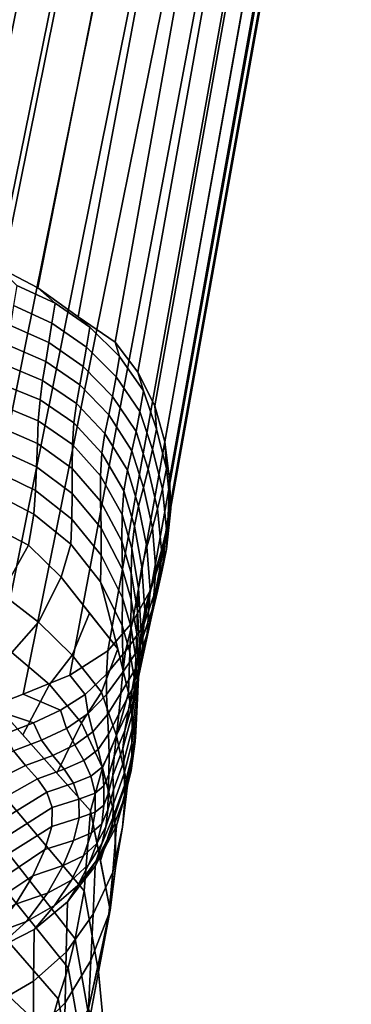
# Model space of a CAD drawing. Units: inches. Extents: x -10.3 to 10.2, y -11.2 to 11.1.
# Drawn here: x 9.4 to 10.2, y 6.8 to 9.2 of the extents above; entities that cross this region are included whole.
import ezdxf

# ---------------------------------------------------------------- set-up
doc = ezdxf.new("R2010")
doc.units = ezdxf.units.IN
doc.header["$MEASUREMENT"] = 0
doc.layers.add('Knoll Studio Chair Frame', color=2, linetype='Continuous')

msp = doc.modelspace()

# ---------------------------------------------------------------- linework, layer by layer
at = {"layer": 'Knoll Studio Chair Frame'}
for points in [[(8.9876, 8.5853, 14.3669), (9.0783, 8.6081, 14.3713), (9.5828, 11.087, 0.183), (9.492, 11.0638, 0.1824)], [(9.0783, 8.6081, 14.3713), (9.1715, 8.6191, 14.3735), (9.676, 11.0982, 0.1835), (9.5828, 11.087, 0.183)], [(9.1715, 8.6191, 14.3735), (9.2652, 8.6171, 14.3734), (9.7697, 11.0962, 0.1837), (9.676, 11.0982, 0.1835)], [(9.2652, 8.6171, 14.3734), (9.3565, 8.596, 14.3699), (9.861, 11.0748, 0.1836), (9.7697, 11.0962, 0.1837)], [(8.904, 8.5076, 14.3591), (8.9876, 8.5853, 14.3669), (9.492, 11.0638, 0.1824), (9.4085, 11.021, 0.1815)], [(9.3565, 8.596, 14.3699), (9.4557, 8.5443, 14.3638), (9.947, 11.0373, 0.1833), (9.861, 11.0748, 0.1836)], [(9.4557, 8.5443, 14.3638), (9.5555, 8.4729, 14.3549), (10.0256, 10.9862, 0.1828), (9.947, 11.0373, 0.1833)], [(9.5555, 8.4729, 14.3549), (9.6462, 8.4102, 14.3439), (10.0945, 10.9225, 0.1821), (10.0256, 10.9862, 0.1828)], [(9.6462, 8.4102, 14.3439), (9.7025, 8.3364, 14.3306), (10.1508, 10.8476, 0.1808), (10.0945, 10.9225, 0.1821)], [(9.7025, 8.3364, 14.3306), (9.7445, 8.2539, 14.3156), (10.1928, 10.7637, 0.1793), (10.1508, 10.8476, 0.1808)], [(9.7445, 8.2539, 14.3156), (9.7686, 8.1648, 14.3), (10.2169, 10.6732, 0.1782), (10.1928, 10.7637, 0.1793)], [(9.7686, 8.1648, 14.3), (9.7799, 8.0729, 14.2841), (10.2282, 10.58, 0.1773), (10.2169, 10.6732, 0.1782)], [(9.7799, 8.0729, 14.2841), (9.777, 7.9806, 14.2679), (10.2253, 10.4863, 0.1761), (10.2282, 10.58, 0.1773)], [(9.777, 7.9806, 14.2679), (9.7629, 7.8893, 14.2513), (10.2112, 10.3935, 0.1745), (10.2253, 10.4863, 0.1761)], [(9.7629, 7.8893, 14.2513), (9.7343, 7.8015, 14.2352), (10.1826, 10.3042, 0.1727), (10.2112, 10.3935, 0.1745)], [(9.7343, 7.8015, 14.2352), (9.689, 7.7207, 14.2204), (10.1373, 10.2221, 0.1711), (10.1826, 10.3042, 0.1727)], [(9.689, 7.7207, 14.2204), (9.6286, 7.6501, 14.2076), (10.0769, 10.1504, 0.1699), (10.1373, 10.2221, 0.1711)], [(9.6286, 7.6501, 14.2076), (9.535, 7.5908, 14.1968), (10.0051, 10.0901, 0.1688), (10.0769, 10.1504, 0.1699)], [(9.535, 7.5908, 14.1968), (9.42, 7.5436, 14.1881), (9.9245, 10.0421, 0.1678), (10.0051, 10.0901, 0.1688)], [(8.9652, 7.5335, 14.1849), (8.8826, 7.5772, 14.1925), (9.387, 10.076, 0.1667), (9.4697, 10.0316, 0.1662)], [(9.42, 7.5436, 14.1881), (9.3326, 7.5102, 14.1819), (9.8371, 10.0081, 0.167), (9.9245, 10.0421, 0.1678)], [(9.0542, 7.5041, 14.1799), (8.9652, 7.5335, 14.1849), (9.4697, 10.0316, 0.1662), (9.5586, 10.0019, 0.166)], [(9.1469, 7.4901, 14.1777), (9.0542, 7.5041, 14.1799), (9.5586, 10.0019, 0.166), (9.6513, 9.9876, 0.1661)], [(9.2406, 7.492, 14.1783), (9.1469, 7.4901, 14.1777), (9.6513, 9.9876, 0.1661), (9.7451, 9.9897, 0.1664)], [(9.3326, 7.5102, 14.1819), (9.2406, 7.492, 14.1783), (9.7451, 9.9897, 0.1664), (9.8371, 10.0081, 0.167)], [(9.4557, 8.5443, 14.3638), (9.3565, 8.596, 14.3699), (9.4045, 8.5499, 14.6871), (9.4987, 8.5064, 14.6827)], [(9.4987, 8.5064, 14.6827), (9.4045, 8.5499, 14.6871), (9.3963, 8.5005, 14.9748), (9.4907, 8.4572, 14.9705)], [(9.5555, 8.4729, 14.3549), (9.4557, 8.5443, 14.3638), (9.4987, 8.5064, 14.6827), (9.5837, 8.4474, 14.6752)], [(9.4907, 8.4572, 14.9705), (9.3963, 8.5005, 14.9748), (9.3884, 8.4516, 15.2627), (9.483, 8.4092, 15.2586)], [(9.5837, 8.4474, 14.6752), (9.4987, 8.5064, 14.6827), (9.4907, 8.4572, 14.9705), (9.5758, 8.3981, 14.9631)], [(9.6462, 8.4102, 14.3439), (9.5555, 8.4729, 14.3549), (9.5837, 8.4474, 14.6752), (9.657, 8.3746, 14.6649)], [(9.483, 8.4092, 15.2586), (9.3884, 8.4516, 15.2627), (9.3808, 8.4036, 15.5506), (9.4752, 8.3625, 15.5469)], [(9.5758, 8.3981, 14.9631), (9.4907, 8.4572, 14.9705), (9.483, 8.4092, 15.2586), (9.5677, 8.3505, 15.2513)], [(9.657, 8.3746, 14.6649), (9.5837, 8.4474, 14.6752), (9.5758, 8.3981, 14.9631), (9.6487, 8.3248, 14.9528)], [(9.4752, 8.3625, 15.5469), (9.3808, 8.4036, 15.5506), (9.3734, 8.3556, 15.8386), (9.4677, 8.3162, 15.8352)], [(9.5677, 8.3505, 15.2513), (9.483, 8.4092, 15.2586), (9.4752, 8.3625, 15.5469), (9.5593, 8.3049, 15.5398)], [(9.6487, 8.3248, 14.9528), (9.5758, 8.3981, 14.9631), (9.5677, 8.3505, 15.2513), (9.64, 8.2769, 15.2409)], [(9.7025, 8.3364, 14.3306), (9.6462, 8.4102, 14.3439), (9.657, 8.3746, 14.6649), (9.7162, 8.2904, 14.6521)], [(9.7162, 8.2904, 14.6521), (9.657, 8.3746, 14.6649), (9.6487, 8.3248, 14.9528), (9.7075, 8.2396, 14.9397)], [(9.4677, 8.3162, 15.8352), (9.3734, 8.3556, 15.8386), (9.3667, 8.3068, 16.1265), (9.4614, 8.2682, 16.1233)], [(9.5593, 8.3049, 15.5398), (9.4752, 8.3625, 15.5469), (9.4677, 8.3162, 15.8352), (9.5511, 8.2596, 15.8284)], [(9.64, 8.2769, 15.2409), (9.5677, 8.3505, 15.2513), (9.5593, 8.3049, 15.5398), (9.6305, 8.2311, 15.5294)], [(9.5511, 8.2596, 15.8284), (9.4677, 8.3162, 15.8352), (9.4614, 8.2682, 16.1233), (9.5446, 8.2118, 16.1166)], [(9.7075, 8.2396, 14.9397), (9.6487, 8.3248, 14.9528), (9.64, 8.2769, 15.2409), (9.698, 8.1902, 15.2277)], [(9.748, 8.1959, 14.6365), (9.7445, 8.2539, 14.3156), (9.7025, 8.3364, 14.3306), (9.7162, 8.2904, 14.6521)], [(9.4614, 8.2682, 16.1233), (9.3667, 8.3068, 16.1265), (9.3611, 8.2562, 16.4141), (9.4571, 8.2166, 16.4108)], [(9.6305, 8.2311, 15.5294), (9.5593, 8.3049, 15.5398), (9.5511, 8.2596, 15.8284), (9.6212, 8.1856, 15.818)], [(9.7385, 8.146, 14.9243), (9.748, 8.1959, 14.6365), (9.7162, 8.2904, 14.6521), (9.7075, 8.2396, 14.9397)], [(9.5446, 8.2118, 16.1166), (9.4614, 8.2682, 16.1233), (9.4571, 8.2166, 16.4108), (9.541, 8.1587, 16.4038)], [(9.698, 8.1902, 15.2277), (9.64, 8.2769, 15.2409), (9.6305, 8.2311, 15.5294), (9.6873, 8.1427, 15.5158)], [(9.4571, 8.2166, 16.4108), (9.3611, 8.2562, 16.4141), (9.3564, 8.2034, 16.7011), (9.4548, 8.161, 16.6974)], [(9.6212, 8.1856, 15.818), (9.5511, 8.2596, 15.8284), (9.5446, 8.2118, 16.1166), (9.6137, 8.1369, 16.1061)], [(9.773, 8.0991, 14.6203), (9.7686, 8.1648, 14.3), (9.7445, 8.2539, 14.3156), (9.748, 8.1959, 14.6365)], [(9.6873, 8.1427, 15.5158), (9.6305, 8.2311, 15.5294), (9.6212, 8.1856, 15.818), (9.6767, 8.0953, 15.804)], [(9.728, 8.0979, 15.2124), (9.7385, 8.146, 14.9243), (9.7075, 8.2396, 14.9397), (9.698, 8.1902, 15.2277)], [(9.4548, 8.161, 16.6974), (9.3564, 8.2034, 16.7011), (9.3518, 8.1496, 16.988), (9.4529, 8.1032, 16.9835)], [(9.541, 8.1587, 16.4038), (9.4571, 8.2166, 16.4108), (9.4548, 8.161, 16.6974), (9.5404, 8.0996, 16.6898)], [(9.6137, 8.1369, 16.1061), (9.5446, 8.2118, 16.1166), (9.541, 8.1587, 16.4038), (9.61, 8.0815, 16.3929)], [(9.7627, 8.049, 14.9081), (9.773, 8.0991, 14.6203), (9.748, 8.1959, 14.6365), (9.7385, 8.146, 14.9243)], [(9.6767, 8.0953, 15.804), (9.6212, 8.1856, 15.818), (9.6137, 8.1369, 16.1061), (9.6681, 8.0443, 16.0917)], [(9.7161, 8.0521, 15.5009), (9.728, 8.0979, 15.2124), (9.698, 8.1902, 15.2277), (9.6873, 8.1427, 15.5158)], [(9.4529, 8.1032, 16.9835), (9.3518, 8.1496, 16.988), (9.3465, 8.0955, 17.2748), (9.4501, 8.0451, 17.2695)], [(9.5404, 8.0996, 16.6898), (9.4548, 8.161, 16.6974), (9.4529, 8.1032, 16.9835), (9.5407, 8.0374, 16.9751)], [(9.61, 8.0815, 16.3929), (9.541, 8.1587, 16.4038), (9.5404, 8.0996, 16.6898), (9.6101, 8.0188, 16.6783)], [(9.751, 8.0003, 15.196), (9.7627, 8.049, 14.9081), (9.7385, 8.146, 14.9243), (9.728, 8.0979, 15.2124)], [(9.7833, 7.9997, 14.6031), (9.7799, 8.0729, 14.2841), (9.7686, 8.1648, 14.3), (9.773, 8.0991, 14.6203)], [(9.6681, 8.0443, 16.0917), (9.6137, 8.1369, 16.1061), (9.61, 8.0815, 16.3929), (9.6635, 7.9861, 16.378)], [(9.7041, 8.0065, 15.7893), (9.7161, 8.0521, 15.5009), (9.6873, 8.1427, 15.5158), (9.6767, 8.0953, 15.804)], [(9.5407, 8.0374, 16.9751), (9.4529, 8.1032, 16.9835), (9.4501, 8.0451, 17.2695), (9.5399, 7.9749, 17.2603)], [(9.6101, 8.0188, 16.6783), (9.5404, 8.0996, 16.6898), (9.5407, 8.0374, 16.9751), (9.6116, 7.9524, 16.9627)], [(9.738, 7.9533, 15.4843), (9.751, 8.0003, 15.196), (9.728, 8.0979, 15.2124), (9.7161, 8.0521, 15.5009)], [(9.7725, 7.9488, 14.8908), (9.7833, 7.9997, 14.6031), (9.773, 8.0991, 14.6203), (9.7627, 8.049, 14.9081)], [(9.4501, 8.0451, 17.2695), (9.3465, 8.0955, 17.2748), (9.3402, 8.0415, 17.5616), (9.4458, 7.9871, 17.5556)], [(9.6635, 7.9861, 16.378), (9.61, 8.0815, 16.3929), (9.6101, 8.0188, 16.6783), (9.6631, 7.9201, 16.6628)], [(9.6938, 7.9576, 16.0773), (9.7041, 8.0065, 15.7893), (9.6767, 8.0953, 15.804), (9.6681, 8.0443, 16.0917)], [(9.7727, 7.9005, 14.5853), (9.777, 7.9806, 14.2679), (9.7799, 8.0729, 14.2841), (9.7833, 7.9997, 14.6031)], [(9.7245, 7.9066, 15.7725), (9.738, 7.9533, 15.4843), (9.7161, 8.0521, 15.5009), (9.7041, 8.0065, 15.7893)], [(9.7603, 7.8986, 15.1785), (9.7725, 7.9488, 14.8908), (9.7627, 8.049, 14.9081), (9.751, 8.0003, 15.196)], [(9.4458, 7.9871, 17.5556), (9.3402, 8.0415, 17.5616), (9.3325, 7.9626, 17.8441), (9.4329, 7.9104, 17.8422)], [(9.5399, 7.9749, 17.2603), (9.4501, 8.0451, 17.2695), (9.4458, 7.9871, 17.5556), (9.5374, 7.9128, 17.5456)], [(9.6116, 7.9524, 16.9627), (9.5407, 8.0374, 16.9751), (9.5399, 7.9749, 17.2603), (9.612, 7.8857, 17.2471)], [(9.6875, 7.9027, 16.3642), (9.6938, 7.9576, 16.0773), (9.6681, 8.0443, 16.0917), (9.6635, 7.9861, 16.378)], [(9.6631, 7.9201, 16.6628), (9.6101, 8.0188, 16.6783), (9.6116, 7.9524, 16.9627), (9.6644, 7.8503, 16.9466)], [(9.7124, 7.8573, 16.0604), (9.7245, 7.9066, 15.7725), (9.7041, 8.0065, 15.7893), (9.6938, 7.9576, 16.0773)], [(9.7469, 7.8494, 15.4664), (9.7603, 7.8986, 15.1785), (9.751, 8.0003, 15.196), (9.738, 7.9533, 15.4843)], [(9.7621, 7.8487, 14.8729), (9.7727, 7.9005, 14.5853), (9.7833, 7.9997, 14.6031), (9.7725, 7.9488, 14.8908)], [(9.5374, 7.9128, 17.5456), (9.4458, 7.9871, 17.5556), (9.4329, 7.9104, 17.8422), (9.513, 7.8314, 17.8289)], [(9.6858, 7.8414, 16.6497), (9.6875, 7.9027, 16.3642), (9.6635, 7.9861, 16.378), (9.6631, 7.9201, 16.6628)], [(9.7474, 7.804, 14.5675), (9.7629, 7.8893, 14.2513), (9.777, 7.9806, 14.2679), (9.7727, 7.9005, 14.5853)], [(9.3325, 7.9626, 17.8441), (9.2578, 7.8358, 18.6413), (9.3662, 7.7917, 18.6416), (9.4329, 7.9104, 17.8422)], [(9.612, 7.8857, 17.2471), (9.5399, 7.9749, 17.2603), (9.5374, 7.9128, 17.5456), (9.6105, 7.8199, 17.5318)], [(9.6644, 7.8503, 16.9466), (9.6116, 7.9524, 16.9627), (9.612, 7.8857, 17.2471), (9.6646, 7.7807, 17.2304)], [(9.7042, 7.8044, 16.3476), (9.7124, 7.8573, 16.0604), (9.6938, 7.9576, 16.0773), (9.6875, 7.9027, 16.3642)], [(9.733, 7.8003, 15.7542), (9.7469, 7.8494, 15.4664), (9.738, 7.9533, 15.4843), (9.7245, 7.9066, 15.7725)], [(9.7505, 7.797, 15.1604), (9.7621, 7.8487, 14.8729), (9.7725, 7.9488, 14.8908), (9.7603, 7.8986, 15.1785)], [(9.4329, 7.9104, 17.8422), (9.3662, 7.7917, 18.6416), (9.4572, 7.7208, 18.6321), (9.513, 7.8314, 17.8289)], [(9.6105, 7.8199, 17.5318), (9.5374, 7.9128, 17.5456), (9.513, 7.8314, 17.8289), (9.6529, 7.6553, 17.8003)], [(9.6857, 7.7764, 16.9343), (9.6858, 7.8414, 16.6497), (9.6631, 7.9201, 16.6628), (9.6644, 7.8503, 16.9466)], [(9.7012, 7.7492, 16.634), (9.7042, 7.8044, 16.3476), (9.6875, 7.9027, 16.3642), (9.6858, 7.8414, 16.6497)], [(9.7198, 7.7493, 16.0418), (9.733, 7.8003, 15.7542), (9.7245, 7.9066, 15.7725), (9.7124, 7.8573, 16.0604)], [(9.6646, 7.7807, 17.2304), (9.612, 7.8857, 17.2471), (9.6105, 7.8199, 17.5318), (9.6633, 7.7126, 17.5146)], [(9.7155, 7.7098, 14.5498), (9.7343, 7.8015, 14.2352), (9.7629, 7.8893, 14.2513), (9.7474, 7.804, 14.5675)], [(9.7376, 7.7519, 14.855), (9.7474, 7.804, 14.5675), (9.7727, 7.9005, 14.5853), (9.7621, 7.8487, 14.8729)], [(9.738, 7.7456, 15.4479), (9.7505, 7.797, 15.1604), (9.7603, 7.8986, 15.1785), (9.7469, 7.8494, 15.4664)], [(9.7105, 7.698, 16.3292), (9.7198, 7.7493, 16.0418), (9.7124, 7.8573, 16.0604), (9.7042, 7.8044, 16.3476)], [(9.513, 7.8314, 17.8289), (9.4572, 7.7208, 18.6321), (9.5403, 7.6397, 18.6205), (9.5829, 7.7434, 17.8146)], [(9.6848, 7.7112, 17.2189), (9.6857, 7.7764, 16.9343), (9.6644, 7.8503, 16.9466), (9.6646, 7.7807, 17.2304)], [(9.6996, 7.6911, 16.9198), (9.7012, 7.7492, 16.634), (9.6858, 7.8414, 16.6497), (9.6857, 7.7764, 16.9343)], [(9.7251, 7.694, 15.7354), (9.738, 7.7456, 15.4479), (9.7469, 7.8494, 15.4664), (9.733, 7.8003, 15.7542)], [(9.7273, 7.6996, 15.1425), (9.7376, 7.7519, 14.855), (9.7621, 7.8487, 14.8729), (9.7505, 7.797, 15.1604)], [(9.6633, 7.7126, 17.5146), (9.6105, 7.8199, 17.5318), (9.6529, 7.6553, 17.8003), (9.666, 7.6011, 17.7913)], [(9.3662, 7.7917, 18.6416), (9.287, 7.7065, 19.4573), (9.3916, 7.6461, 19.4506), (9.4572, 7.7208, 18.6321)], [(9.689, 7.7207, 14.2204), (9.7343, 7.8015, 14.2352), (9.7155, 7.7098, 14.5498), (9.6715, 7.6494, 14.5378)], [(9.7073, 7.6498, 16.6168), (9.7105, 7.698, 16.3292), (9.7042, 7.8044, 16.3476), (9.7012, 7.7492, 16.634)], [(9.7065, 7.6587, 14.8375), (9.7155, 7.7098, 14.5498), (9.7474, 7.804, 14.5675), (9.7376, 7.7519, 14.855)], [(9.7125, 7.6413, 16.0227), (9.7251, 7.694, 15.7354), (9.733, 7.8003, 15.7542), (9.7198, 7.7493, 16.0418)], [(9.7167, 7.647, 15.4299), (9.7273, 7.6996, 15.1425), (9.7505, 7.797, 15.1604), (9.738, 7.7456, 15.4479)], [(9.6828, 7.6469, 17.5037), (9.6848, 7.7112, 17.2189), (9.6646, 7.7807, 17.2304), (9.6633, 7.7126, 17.5146)], [(9.6977, 7.633, 17.2056), (9.6996, 7.6911, 16.9198), (9.6857, 7.7764, 16.9343), (9.6848, 7.7112, 17.2189)], [(9.5829, 7.7434, 17.8146), (9.5403, 7.6397, 18.6205), (9.6127, 7.5489, 18.6096), (9.6529, 7.6553, 17.8003)], [(9.6975, 7.6076, 15.1253), (9.7065, 7.6587, 14.8375), (9.7376, 7.7519, 14.855), (9.7273, 7.6996, 15.1425)], [(9.7049, 7.5999, 16.904), (9.7073, 7.6498, 16.6168), (9.7012, 7.7492, 16.634), (9.6996, 7.6911, 16.9198)], [(9.7037, 7.5917, 16.3104), (9.7125, 7.6413, 16.0227), (9.7198, 7.7493, 16.0418), (9.7105, 7.698, 16.3292)], [(9.7058, 7.5941, 15.7172), (9.7167, 7.647, 15.4299), (9.738, 7.7456, 15.4479), (9.7251, 7.694, 15.7354)], [(9.4572, 7.7208, 18.6321), (9.3916, 7.6461, 19.4506), (9.4849, 7.5673, 19.4414), (9.5403, 7.6397, 18.6205)], [(9.6286, 7.6501, 14.2076), (9.689, 7.7207, 14.2204), (9.6715, 7.6494, 14.5378), (9.6253, 7.5926, 14.5265)], [(9.6791, 7.5468, 17.7823), (9.6828, 7.6469, 17.5037), (9.6633, 7.7126, 17.5146), (9.666, 7.6011, 17.7913)], [(9.6715, 7.6494, 14.5378), (9.7155, 7.7098, 14.5498), (9.7065, 7.6587, 14.8375), (9.6653, 7.598, 14.8256)], [(9.6951, 7.5757, 17.4916), (9.6977, 7.633, 17.2056), (9.6848, 7.7112, 17.2189), (9.6828, 7.6469, 17.5037)], [(9.6885, 7.5564, 15.413), (9.6975, 7.6076, 15.1253), (9.7273, 7.6996, 15.1425), (9.7167, 7.647, 15.4299)], [(9.695, 7.5409, 16.0045), (9.7058, 7.5941, 15.7172), (9.7251, 7.694, 15.7354), (9.7125, 7.6413, 16.0227)], [(9.7024, 7.5503, 17.1913), (9.7049, 7.5999, 16.904), (9.6996, 7.6911, 16.9198), (9.6977, 7.633, 17.2056)], [(9.7016, 7.5504, 16.5992), (9.7037, 7.5917, 16.3104), (9.7105, 7.698, 16.3292), (9.7073, 7.6498, 16.6168)], [(9.3916, 7.6461, 19.4506), (9.3358, 7.5355, 20.2538), (9.4186, 7.4432, 20.2451), (9.4849, 7.5673, 19.4414)], [(9.5403, 7.6397, 18.6205), (9.4849, 7.5673, 19.4414), (9.5631, 7.4728, 19.4309), (9.6127, 7.5489, 18.6096)], [(9.535, 7.5908, 14.1968), (9.6286, 7.6501, 14.2076), (9.6253, 7.5926, 14.5265), (9.5729, 7.543, 14.5164)], [(9.6529, 7.6553, 17.8003), (9.6127, 7.5489, 18.6096), (9.65, 7.4412, 18.5939), (9.6791, 7.5468, 17.7823)], [(9.6253, 7.5926, 14.5265), (9.6715, 7.6494, 14.5378), (9.6653, 7.598, 14.8256), (9.6251, 7.5428, 14.8148)], [(9.6653, 7.598, 14.8256), (9.7065, 7.6587, 14.8375), (9.6975, 7.6076, 15.1253), (9.6601, 7.5464, 15.1133)], [(9.6879, 7.4917, 17.7729), (9.6951, 7.5757, 17.4916), (9.6828, 7.6469, 17.5037), (9.6791, 7.5468, 17.7823)], [(9.6795, 7.5053, 15.7007), (9.6885, 7.5564, 15.413), (9.7167, 7.647, 15.4299), (9.7058, 7.5941, 15.7172)], [(9.6879, 7.4933, 16.2926), (9.695, 7.5409, 16.0045), (9.7125, 7.6413, 16.0227), (9.7037, 7.5917, 16.3104)], [(9.6999, 7.5087, 16.8879), (9.7016, 7.5504, 16.5992), (9.7073, 7.6498, 16.6168), (9.7049, 7.5999, 16.904)], [(9.6997, 7.5016, 17.4788), (9.7024, 7.5503, 17.1913), (9.6977, 7.633, 17.2056), (9.6951, 7.5757, 17.4916)], [(9.42, 7.5436, 14.1881), (9.535, 7.5908, 14.1968), (9.5729, 7.543, 14.5164), (9.5121, 7.504, 14.5078)], [(9.5729, 7.543, 14.5164), (9.6253, 7.5926, 14.5265), (9.6251, 7.5428, 14.8148), (9.58, 7.4958, 14.8055)], [(9.6251, 7.5428, 14.8148), (9.6653, 7.598, 14.8256), (9.6601, 7.5464, 15.1133), (9.6274, 7.4938, 15.1031)], [(9.6601, 7.5464, 15.1133), (9.6975, 7.6076, 15.1253), (9.6885, 7.5564, 15.413), (9.6551, 7.4947, 15.401)], [(9.6705, 7.4542, 15.9885), (9.6795, 7.5053, 15.7007), (9.7058, 7.5941, 15.7172), (9.695, 7.5409, 16.0045)], [(9.6881, 7.458, 16.5825), (9.6879, 7.4933, 16.2926), (9.7037, 7.5917, 16.3104), (9.7016, 7.5504, 16.5992)], [(9.6979, 7.4676, 17.1767), (9.6999, 7.5087, 16.8879), (9.7049, 7.5999, 16.904), (9.7024, 7.5503, 17.1913)], [(9.4849, 7.5673, 19.4414), (9.4186, 7.4432, 20.2451), (9.5031, 7.3489, 20.2362), (9.5631, 7.4728, 19.4309)], [(9.6966, 7.4366, 17.7634), (9.6997, 7.5016, 17.4788), (9.6951, 7.5757, 17.4916), (9.6879, 7.4917, 17.7729)], [(9.3326, 7.5102, 14.1819), (9.42, 7.5436, 14.1881), (9.5121, 7.504, 14.5078), (9.4455, 7.4732, 14.5004)], [(9.5121, 7.504, 14.5078), (9.5729, 7.543, 14.5164), (9.58, 7.4958, 14.8055), (9.5264, 7.4595, 14.7977)], [(9.6127, 7.5489, 18.6096), (9.5631, 7.4728, 19.4309), (9.6149, 7.3624, 19.4158), (9.65, 7.4412, 18.5939)], [(9.58, 7.4958, 14.8055), (9.6251, 7.5428, 14.8148), (9.6274, 7.4938, 15.1031), (9.5917, 7.4509, 15.0945)], [(9.6274, 7.4938, 15.1031), (9.6601, 7.5464, 15.1133), (9.6551, 7.4947, 15.401), (9.6303, 7.4453, 15.3914)], [(9.6551, 7.4947, 15.401), (9.6885, 7.5564, 15.413), (9.6795, 7.5053, 15.7007), (9.6499, 7.4427, 15.6887)], [(9.6791, 7.5468, 17.7823), (9.65, 7.4412, 18.5939), (9.674, 7.3294, 18.576), (9.6966, 7.4366, 17.7634)], [(9.6653, 7.4097, 16.2772), (9.6705, 7.4542, 15.9885), (9.695, 7.5409, 16.0045), (9.6879, 7.4933, 16.2926)], [(9.6878, 7.4231, 16.8725), (9.6881, 7.458, 16.5825), (9.7016, 7.5504, 16.5992), (9.6999, 7.5087, 16.8879)], [(9.6957, 7.4275, 17.4656), (9.6979, 7.4676, 17.1767), (9.7024, 7.5503, 17.1913), (9.6997, 7.5016, 17.4788)], [(9.3418, 7.3284, 21.2087), (9.5697, 7.0596, 21.1652), (9.5858, 7.2567, 20.2275), (9.3358, 7.5355, 20.2538)], [(9.2406, 7.492, 14.1783), (9.3326, 7.5102, 14.1819), (9.4455, 7.4732, 14.5004), (9.3753, 7.4461, 14.4934)], [(9.4455, 7.4732, 14.5004), (9.5121, 7.504, 14.5078), (9.5264, 7.4595, 14.7977), (9.4651, 7.4307, 14.7909)], [(9.5264, 7.4595, 14.7977), (9.58, 7.4958, 14.8055), (9.5917, 7.4509, 15.0945), (9.5474, 7.4188, 15.0876)], [(9.5917, 7.4509, 15.0945), (9.6274, 7.4938, 15.1031), (9.6303, 7.4453, 15.3914), (9.6042, 7.4075, 15.3837)], [(9.6303, 7.4453, 15.3914), (9.6551, 7.4947, 15.401), (9.6499, 7.4427, 15.6887), (9.6318, 7.3965, 15.6797)], [(9.6499, 7.4427, 15.6887), (9.6795, 7.5053, 15.7007), (9.6705, 7.4542, 15.9885), (9.6439, 7.3903, 15.9763)], [(9.6674, 7.379, 16.5679), (9.6653, 7.4097, 16.2772), (9.6879, 7.4933, 16.2926), (9.6881, 7.458, 16.5825)], [(9.6871, 7.389, 17.1625), (9.6878, 7.4231, 16.8725), (9.6999, 7.5087, 16.8879), (9.6979, 7.4676, 17.1767)], [(9.6873, 7.3815, 17.7534), (9.6957, 7.4275, 17.4656), (9.6997, 7.5016, 17.4788), (9.6966, 7.4366, 17.7634)], [(9.3753, 7.4461, 14.4934), (9.4455, 7.4732, 14.5004), (9.4651, 7.4307, 14.7909), (9.3962, 7.4043, 14.784)], [(9.5631, 7.4728, 19.4309), (9.5031, 7.3489, 20.2362), (9.5858, 7.2567, 20.2275), (9.6149, 7.3624, 19.4158)], [(9.686, 7.3559, 17.4527), (9.6871, 7.389, 17.1625), (9.6979, 7.4676, 17.1767), (9.6957, 7.4275, 17.4656)], [(9.4651, 7.4307, 14.7909), (9.5264, 7.4595, 14.7977), (9.5474, 7.4188, 15.0876), (9.4926, 7.3931, 15.0814)], [(9.5474, 7.4188, 15.0876), (9.5917, 7.4509, 15.0945), (9.6042, 7.4075, 15.3837), (9.5692, 7.3805, 15.3777)], [(9.6042, 7.4075, 15.3837), (9.6303, 7.4453, 15.3914), (9.6318, 7.3965, 15.6797), (9.614, 7.3638, 15.6732)], [(9.6318, 7.3965, 15.6797), (9.6499, 7.4427, 15.6887), (9.6439, 7.3903, 15.9763), (9.6307, 7.3462, 15.9681)], [(9.6439, 7.3903, 15.9763), (9.6705, 7.4542, 15.9885), (9.6653, 7.4097, 16.2772), (9.6404, 7.3433, 16.2648)], [(9.6687, 7.3488, 16.8588), (9.6674, 7.379, 16.5679), (9.6881, 7.458, 16.5825), (9.6878, 7.4231, 16.8725)], [(9.3962, 7.4043, 14.784), (9.4651, 7.4307, 14.7909), (9.4926, 7.3931, 15.0814), (9.4253, 7.368, 15.0747)], [(9.4926, 7.3931, 15.0814), (9.5474, 7.4188, 15.0876), (9.5692, 7.3805, 15.3777), (9.5209, 7.3588, 15.3722)], [(9.65, 7.4412, 18.5939), (9.6149, 7.3624, 19.4158), (9.6454, 7.244, 19.3963), (9.674, 7.3294, 18.576)], [(9.6966, 7.4366, 17.7634), (9.674, 7.3294, 18.576), (9.6643, 7.2163, 18.5561), (9.678, 7.3264, 17.7434)], [(9.6693, 7.319, 17.1496), (9.6687, 7.3488, 16.8588), (9.6878, 7.4231, 16.8725), (9.6871, 7.389, 17.1625)], [(9.678, 7.3264, 17.7434), (9.686, 7.3559, 17.4527), (9.6957, 7.4275, 17.4656), (9.6873, 7.3815, 17.7534)], [(9.2467, 7.2794, 15.1771), (9.2898, 7.3557, 14.8689), (9.3963, 7.4043, 14.7843), (9.4253, 7.368, 15.0747)], [(9.5692, 7.3805, 15.3777), (9.6042, 7.4075, 15.3837), (9.614, 7.3638, 15.6732), (9.5868, 7.3421, 15.6682)], [(9.614, 7.3638, 15.6732), (9.6318, 7.3965, 15.6797), (9.6307, 7.3462, 15.9681), (9.6186, 7.3177, 15.9627)], [(9.6404, 7.3433, 16.2648), (9.6653, 7.4097, 16.2772), (9.6674, 7.379, 16.5679), (9.6425, 7.3085, 16.555)], [(9.4253, 7.368, 15.0747), (9.4926, 7.3931, 15.0814), (9.5209, 7.3588, 15.3722), (9.4549, 7.3353, 15.3658)], [(9.5209, 7.3588, 15.3722), (9.5692, 7.3805, 15.3777), (9.5868, 7.3421, 15.6682), (9.5439, 7.3243, 15.6635)], [(9.6307, 7.3462, 15.9681), (9.6439, 7.3903, 15.9763), (9.6404, 7.3433, 16.2648), (9.6288, 7.2987, 16.2569)], [(9.6425, 7.3085, 16.555), (9.6674, 7.379, 16.5679), (9.6687, 7.3488, 16.8588), (9.6427, 7.2738, 16.8452)], [(9.669, 7.2896, 17.4405), (9.6693, 7.319, 17.1496), (9.6871, 7.389, 17.1625), (9.686, 7.3559, 17.4527)], [(9.4549, 7.3353, 15.3658), (9.2823, 7.2381, 15.4309), (9.2467, 7.2794, 15.1771), (9.4253, 7.368, 15.0747)], [(9.4549, 7.3353, 15.3658), (9.5209, 7.3588, 15.3722), (9.5439, 7.3243, 15.6635), (9.4784, 7.3023, 15.6574)], [(9.6149, 7.3624, 19.4158), (9.5858, 7.2567, 20.2275), (9.61, 7.1345, 20.2071), (9.6454, 7.244, 19.3963)], [(9.5868, 7.3421, 15.6682), (9.614, 7.3638, 15.6732), (9.6186, 7.3177, 15.9627), (9.5968, 7.3001, 15.9588)], [(9.6186, 7.3177, 15.9627), (9.6307, 7.3462, 15.9681), (9.6288, 7.2987, 16.2569), (9.6181, 7.2704, 16.2521)], [(9.6427, 7.2738, 16.8452), (9.6687, 7.3488, 16.8588), (9.6693, 7.319, 17.1496), (9.6409, 7.2395, 17.1352)], [(9.6493, 7.2196, 17.7236), (9.669, 7.2896, 17.4405), (9.686, 7.3559, 17.4527), (9.678, 7.3264, 17.7434)], [(9.4784, 7.3023, 15.6574), (9.3165, 7.2033, 15.6833), (9.2823, 7.2381, 15.4309), (9.4549, 7.3353, 15.3658)], [(9.3198, 7.2318, 21.8817), (9.5477, 6.9412, 21.8381), (9.5697, 7.0596, 21.1652), (9.3418, 7.3284, 21.2087)], [(9.4784, 7.3023, 15.6574), (9.5439, 7.3243, 15.6635), (9.5572, 7.2854, 15.9549), (9.4915, 7.2646, 15.949)], [(9.5439, 7.3243, 15.6635), (9.5868, 7.3421, 15.6682), (9.5968, 7.3001, 15.9588), (9.5572, 7.2854, 15.9549)], [(9.6288, 7.2987, 16.2569), (9.6404, 7.3433, 16.2648), (9.6425, 7.3085, 16.555), (9.628, 7.2587, 16.5467)], [(9.678, 7.3264, 17.7434), (9.6643, 7.2163, 18.5561), (9.6408, 7.1055, 18.5362), (9.6493, 7.2196, 17.7236)], [(9.674, 7.3294, 18.576), (9.6454, 7.244, 19.3963), (9.6479, 7.1223, 19.3739), (9.6643, 7.2163, 18.5561)], [(9.4915, 7.2646, 15.949), (9.3412, 7.1691, 15.9376), (9.3165, 7.2033, 15.6833), (9.4784, 7.3023, 15.6574)], [(9.5572, 7.2854, 15.9549), (9.5968, 7.3001, 15.9588), (9.5973, 7.2533, 16.2489), (9.5577, 7.239, 16.2454)], [(9.5968, 7.3001, 15.9588), (9.6186, 7.3177, 15.9627), (9.6181, 7.2704, 16.2521), (9.5973, 7.2533, 16.2489)], [(9.6181, 7.2704, 16.2521), (9.6288, 7.2987, 16.2569), (9.628, 7.2587, 16.5467), (9.6132, 7.2249, 16.5414)], [(9.628, 7.2587, 16.5467), (9.6425, 7.3085, 16.555), (9.6427, 7.2738, 16.8452), (9.6232, 7.2175, 16.8359)], [(9.6409, 7.2395, 17.1352), (9.6693, 7.319, 17.1496), (9.669, 7.2896, 17.4405), (9.6371, 7.2059, 17.4251)], [(9.4915, 7.2646, 15.949), (9.5572, 7.2854, 15.9549), (9.5577, 7.239, 16.2454), (9.4904, 7.2183, 16.2397)], [(9.6371, 7.2059, 17.4251), (9.669, 7.2896, 17.4405), (9.6493, 7.2196, 17.7236), (9.5971, 7.1206, 17.7044)], [(9.6232, 7.2175, 16.8359), (9.6427, 7.2738, 16.8452), (9.6409, 7.2395, 17.1352), (9.6139, 7.1755, 17.1243)], [(9.4904, 7.2183, 16.2397), (9.3479, 7.1297, 16.1965), (9.3412, 7.1691, 15.9376), (9.4915, 7.2646, 15.949)], [(9.5577, 7.239, 16.2454), (9.5973, 7.2533, 16.2489), (9.5879, 7.2023, 16.5378), (9.544, 7.1837, 16.5339)], [(9.5697, 7.0596, 21.1652), (9.6053, 6.8605, 21.1313), (9.6343, 7.0122, 20.1866), (9.5858, 7.2567, 20.2275)], [(9.5973, 7.2533, 16.2489), (9.6181, 7.2704, 16.2521), (9.6132, 7.2249, 16.5414), (9.5879, 7.2023, 16.5378)], [(9.6132, 7.2249, 16.5414), (9.628, 7.2587, 16.5467), (9.6232, 7.2175, 16.8359), (9.6012, 7.1761, 16.8295)], [(9.311, 7.1415, 22.2757), (9.5303, 6.8699, 22.2339), (9.5477, 6.9412, 21.8381), (9.3198, 7.2318, 21.8817)], [(9.4904, 7.2183, 16.2397), (9.5577, 7.239, 16.2454), (9.544, 7.1837, 16.5339), (9.4734, 7.1612, 16.528)], [(9.5879, 7.2023, 16.5378), (9.6132, 7.2249, 16.5414), (9.6012, 7.1761, 16.8295), (9.5685, 7.146, 16.8247)], [(9.6139, 7.1755, 17.1243), (9.6409, 7.2395, 17.1352), (9.6371, 7.2059, 17.4251), (9.5998, 7.1335, 17.412)], [(9.6454, 7.244, 19.3963), (9.61, 7.1345, 20.2071), (9.6343, 7.0122, 20.1866), (9.6479, 7.1223, 19.3739)], [(9.341, 7.0723, 16.5324), (9.3479, 7.1297, 16.1965), (9.4904, 7.2183, 16.2397), (9.4734, 7.1612, 16.528)], [(9.544, 7.1837, 16.5339), (9.5879, 7.2023, 16.5378), (9.5685, 7.146, 16.8247), (9.5183, 7.1216, 16.82)], [(9.5998, 7.1335, 17.412), (9.6371, 7.2059, 17.4251), (9.5971, 7.1206, 17.7044), (9.563, 7.0764, 17.6953)], [(9.6012, 7.1761, 16.8295), (9.6232, 7.2175, 16.8359), (9.6139, 7.1755, 17.1243), (9.5818, 7.1249, 17.1161)], [(9.6493, 7.2196, 17.7236), (9.6408, 7.1055, 18.5362), (9.592, 7.0019, 18.5167), (9.5971, 7.1206, 17.7044)], [(9.6643, 7.2163, 18.5561), (9.6479, 7.1223, 19.3739), (9.6305, 7.0019, 19.3516), (9.6408, 7.1055, 18.5362)], [(9.4734, 7.1612, 16.528), (9.544, 7.1837, 16.5339), (9.5183, 7.1216, 16.82), (9.4438, 7.0967, 16.8136)], [(9.5685, 7.146, 16.8247), (9.6012, 7.1761, 16.8295), (9.5818, 7.1249, 17.1161), (9.5387, 7.0857, 17.1095)], [(9.5818, 7.1249, 17.1161), (9.6139, 7.1755, 17.1243), (9.5998, 7.1335, 17.412), (9.5541, 7.0727, 17.401)], [(9.3241, 7.0181, 16.8656), (9.341, 7.0723, 16.5324), (9.4734, 7.1612, 16.528), (9.4438, 7.0967, 16.8136)], [(9.3082, 7.0205, 22.6597), (9.5063, 6.7936, 22.6284), (9.5303, 6.8699, 22.2339), (9.311, 7.1415, 22.2757)], [(9.5183, 7.1216, 16.82), (9.5685, 7.146, 16.8247), (9.5387, 7.0857, 17.1095), (9.48, 7.0541, 17.1033)], [(9.5541, 7.0727, 17.401), (9.5998, 7.1335, 17.412), (9.563, 7.0764, 17.6953), (9.529, 7.0321, 17.6861)], [(9.4438, 7.0967, 16.8136), (9.5183, 7.1216, 16.82), (9.48, 7.0541, 17.1033), (9.401, 7.0264, 17.0963)], [(9.5387, 7.0857, 17.1095), (9.5818, 7.1249, 17.1161), (9.5541, 7.0727, 17.401), (9.4972, 7.0232, 17.3916)], [(9.5971, 7.1206, 17.7044), (9.592, 7.0019, 18.5167), (9.526, 6.9082, 18.4977), (9.529, 7.0321, 17.6861)], [(9.6408, 7.1055, 18.5362), (9.6305, 7.0019, 19.3516), (9.5861, 6.8883, 19.33), (9.592, 7.0019, 18.5167)], [(9.6479, 7.1223, 19.3739), (9.6343, 7.0122, 20.1866), (9.6077, 6.8909, 20.1644), (9.6305, 7.0019, 19.3516)], [(9.401, 7.0264, 17.0963), (9.3212, 6.9765, 17.1279), (9.3241, 7.0181, 16.8656), (9.4438, 7.0967, 16.8136)], [(9.48, 7.0541, 17.1033), (9.5387, 7.0857, 17.1095), (9.4972, 7.0232, 17.3916), (9.4276, 6.9837, 17.3833)], [(9.401, 7.0264, 17.0963), (9.48, 7.0541, 17.1033), (9.4276, 6.9837, 17.3833), (9.3435, 6.9528, 17.3754)], [(9.4972, 7.0232, 17.3916), (9.5541, 7.0727, 17.401), (9.529, 7.0321, 17.6861), (9.447, 6.9644, 17.6718)], [(9.5697, 7.0596, 21.1652), (9.5477, 6.9412, 21.8381), (9.5833, 6.7418, 21.8042), (9.6053, 6.8605, 21.1313)], [(9.447, 6.9644, 17.6718), (9.529, 7.0321, 17.6861), (9.526, 6.9082, 18.4977), (9.4452, 6.8372, 18.4825)], [(9.309, 6.8704, 23.0318), (9.4821, 6.708, 23.021), (9.5063, 6.7936, 22.6284), (9.3082, 7.0205, 22.6597)], [(9.4276, 6.9837, 17.3833), (9.4972, 7.0232, 17.3916), (9.447, 6.9644, 17.6718), (9.3516, 6.9159, 17.66)], [(9.6053, 6.8605, 21.1313), (9.6246, 6.6604, 21.0951), (9.5811, 6.7697, 20.1422), (9.6343, 7.0122, 20.1866)], [(9.3435, 6.9528, 17.3754), (9.4276, 6.9837, 17.3833), (9.3516, 6.9159, 17.66), (9.302, 6.8974, 17.6551)], [(9.592, 7.0019, 18.5167), (9.5861, 6.8883, 19.33), (9.5229, 6.7842, 19.3092), (9.526, 6.9082, 18.4977)], [(9.6305, 7.0019, 19.3516), (9.6077, 6.8909, 20.1644), (9.5811, 6.7697, 20.1422), (9.5861, 6.8883, 19.33)], [(9.3516, 6.9159, 17.66), (9.447, 6.9644, 17.6718), (9.4452, 6.8372, 18.4825), (9.3514, 6.7833, 18.4698)], [(9.5477, 6.9412, 21.8381), (9.5303, 6.8699, 22.2339), (9.566, 6.6698, 22.2056), (9.5833, 6.7418, 21.8042)], [(9.4452, 6.8372, 18.4825), (9.526, 6.9082, 18.4977), (9.5229, 6.7842, 19.3092), (9.4453, 6.7078, 19.293)], [(9.5861, 6.8883, 19.33), (9.5811, 6.7697, 20.1422), (9.5199, 6.6603, 20.1208), (9.5229, 6.7842, 19.3092)], [(9.3158, 6.742, 23.4111), (9.4599, 6.638, 23.4167), (9.4821, 6.708, 23.021), (9.309, 6.8704, 23.0318)], [(9.5303, 6.8699, 22.2339), (9.5063, 6.7936, 22.6284), (9.5428, 6.5998, 22.6069), (9.566, 6.6698, 22.2056)], [(9.6053, 6.8605, 21.1313), (9.5833, 6.7418, 21.8042), (9.5547, 6.5416, 21.7679), (9.6246, 6.6604, 21.0951)], [(9.3514, 6.7833, 18.4698), (9.4452, 6.8372, 18.4825), (9.4453, 6.7078, 19.293), (9.3564, 6.6454, 19.28)], [(9.5063, 6.7936, 22.6284), (9.4821, 6.708, 23.021), (9.5177, 6.546, 23.0094), (9.5428, 6.5998, 22.6069)], [(9.4453, 6.7078, 19.293), (9.5229, 6.7842, 19.3092), (9.5199, 6.6603, 20.1208), (9.4435, 6.5806, 20.1038)]]:
    msp.add_3dface(points, dxfattribs=at)

doc.saveas('drawing.dxf')
